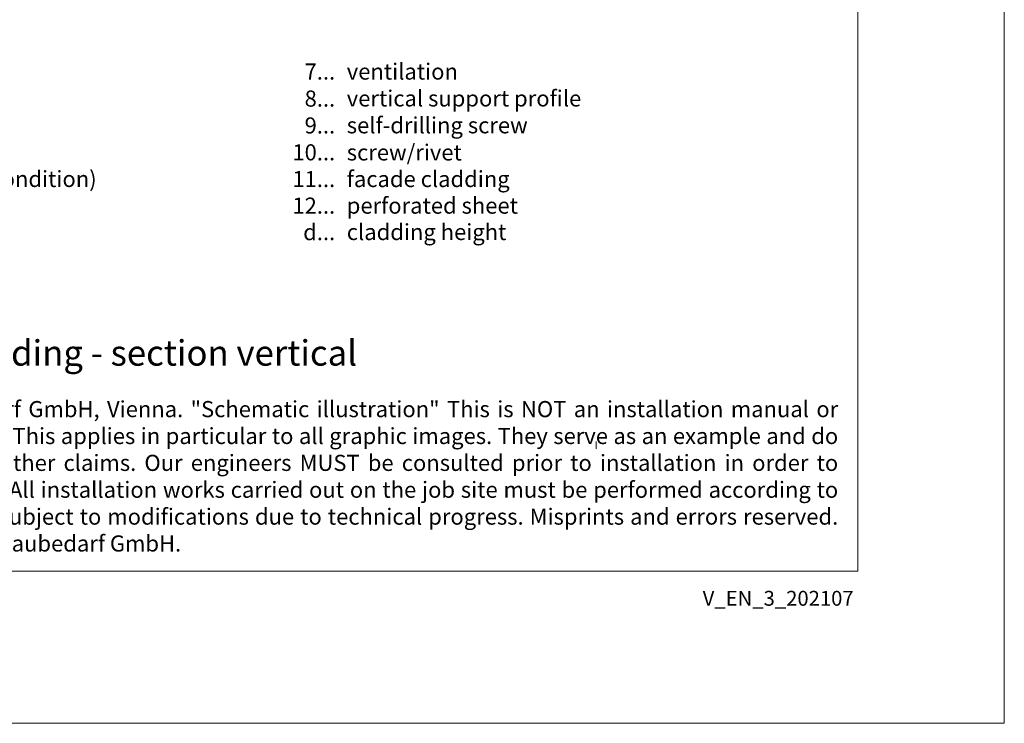
# Model space of a CAD drawing. Units: millimetres. Extents: x -1685 to 11423, y 4 to 6486.
# Drawn here: x 8342 to 8616, y 4 to 201 of the extents above; entities that cross this region are included whole.
import ezdxf

# ---------------------------------------------------------------- set-up
doc = ezdxf.new("R2010")
doc.units = ezdxf.units.MM
doc.layers.get('Defpoints').update_dxf_attribs({"lineweight": 5})
doc.layers.add('Blattrahmen_innen', color=252, linetype='Continuous', lineweight=5, true_color=0x696969)
doc.layers.add('Legende_EN', color=251, linetype='Continuous', lineweight=5)
doc.layers.add('Profil-T', color=1, linetype='Continuous', lineweight=13)
doc.layers.add('Text_EN', color=7, linetype='Continuous')
doc.styles.get("Standard").update_dxf_attribs({"font": 'arial.ttf'})
doc.styles.add('Text-H1.9', font='arial.ttf', dxfattribs={"height": 1.9})
doc.styles.add('Text-H3', font='arial.ttf', dxfattribs={"height": 3})
doc.styles.add('Text-H5', font='arial.ttf', dxfattribs={"height": 5})

msp = doc.modelspace()

# ---------------------------------------------------------------- linework, layer by layer
at = {"layer": 'Blattrahmen_innen'}
msp.add_lwpolyline([(8174.883, 46.927), (8575.567, 46.927), (8575.567, 589.568), (8174.883, 589.568)], close=True, dxfattribs=at)
at = {"layer": 'Defpoints'}
msp.add_lwpolyline([(8133.998, 686.781), (8616.451, 686.781), (8616.451, 4.455), (8133.998, 4.455)], close=True, dxfattribs=at)
at = {"layer": 'Profil-T'}
msp.add_line((8502.581, 81.109), (8502.581, 83.109), dxfattribs=at)

# ---------------------------------------------------------------- texts
at = {"layer": 'Legende_EN', "char_height": 4.5, "style": 'Text-H3'}
for s, width, insert, attachment_point in [('7...', 4.29894, (8429.741, 186.395), 6), ('ventilation', 131.9912, (8432.977, 188.645), 1), ('vertical support profile', 131.9912, (8432.977, 181.145), 1), ('8...', 4.29894, (8429.741, 178.848), 6), ('9...', 4.29894, (8429.741, 171.348), 6), ('self-drilling screw', 131.9912, (8432.977, 173.645), 1), ('10...', 4.29894, (8429.741, 163.848), 6), ('screw/rivet', 131.9912, (8432.977, 166.069), 1), ('fixing element (depending on wall condition)', 155.44311, (8235.081, 158.664), 1), ('11...', 4.29894, (8429.741, 156.386), 6), ('facade cladding', 131.9912, (8432.977, 158.645), 1), ('12...', 4.29894, (8429.741, 148.963), 6), ('perforated sheet', 131.9912, (8432.977, 151.222), 1), ('d...', 4.29894, (8429.741, 141.567), 6), ('cladding height', 131.9912, (8432.977, 143.854), 1)]:
    msp.add_mtext_dynamic_manual_height_columns(s, width=width, gutter_width=1, heights=[0], dxfattribs=dict(at, insert=insert, attachment_point=attachment_point))
at = {"layer": 'Text_EN'}
for s, width, insert, char_height, attachment_point, style in [('parapet cladding - section vertical', 200.13481, (8282.257, 104.294), 7.10534, 7, 'Text-H5'), ('\\pxqj;SPIDI® is a registered trademark of Slavonia Baubedarf GmbH, Vienna. "Schematic illustration" This is NOT an installation manual or mounting instruction; it merely illustrates the product. This applies in particular to all graphic images. They serve as an example and do not represent any grounds for liability, warranty, or other claims. Our engineers MUST be consulted prior to installation in order to ensure that the product is duly and properly installed. All installation works carried out on the job site must be performed according to the requirements of system suppliers! The product is subject to modifications due to technical progress. Misprints and errors reserved. Our General Terms and Conditions apply. (c) Slavonia Baubedarf GmbH.', 388.58619, (8181.523, 94.414), 4.500049, 1, 'Text-H1.9')]:
    msp.add_mtext_dynamic_manual_height_columns(s, width=width, gutter_width=1, heights=[0], dxfattribs=dict(at, insert=insert, char_height=char_height, attachment_point=attachment_point, style=style))
at = {"layer": 'Text_EN', "insert": (8574.412, 41.426), "char_height": 4.14478, "width": 36.42914, "attachment_point": 3, "line_spacing_factor": 0.963855}
msp.add_mtext('V_EN_3_202107', dxfattribs=at)

doc.saveas('drawing.dxf')
